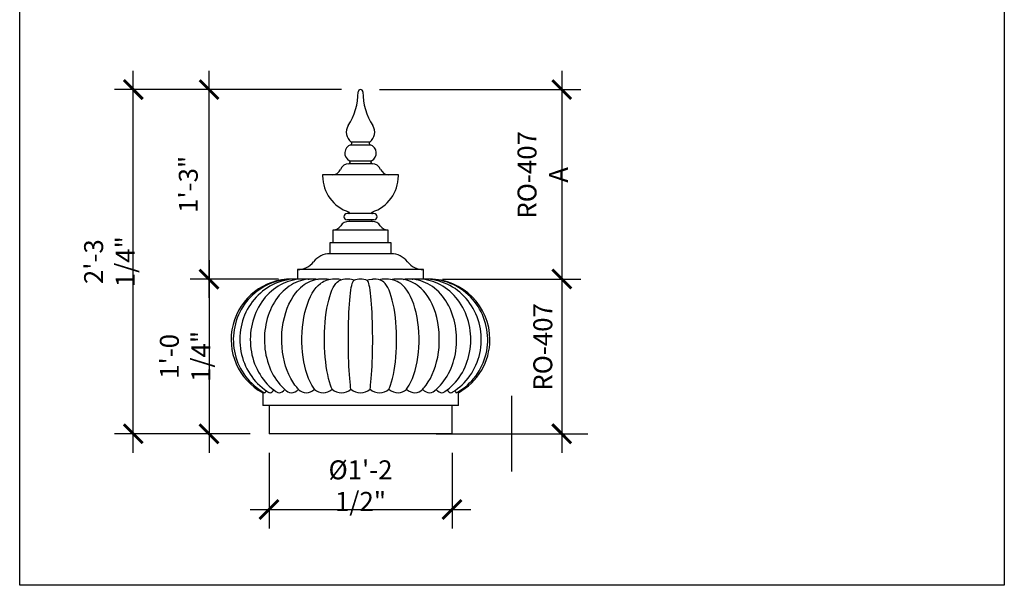
# Model space of a CAD drawing. Units: inches. Extents: x -3233 to 6088, y 0 to 2208.
# Drawn here: x 2320 to 2398, y 1776 to 1821 of the extents above; entities that cross this region are included whole.
import ezdxf

# ---------------------------------------------------------------- set-up
doc = ezdxf.new("R2010")
doc.units = ezdxf.units.IN
doc.header["$LTSCALE"] = 0.5
doc.header["$MEASUREMENT"] = 0
for name, color, linetype in [('DIM', 141, 'Continuous'), ('DIM2', 141, 'Continuous'), ('FINIAL', 190, 'Continuous')]:
    doc.layers.add(name, color=color, linetype=linetype)
doc.layers.add('VIEWPORT', color=1, linetype='Continuous', plot=False)
doc.styles.get("Standard").update_dxf_attribs({"font": 'romans.shx', "width": 0.9, "oblique": 15})
doc.dimstyles.new('Standard-AFI$0', dxfattribs={"dimscale": 0, "dimtxt": 0.0625, "dimasz": 0.0625, "dimexe": 0.0625, "dimexo": 0.0625, "dimgap": 0.03125, "dimtad": 1, "dimdec": 5, "dimzin": 3, "dimdsep": 46, "dimlunit": 4, "dimtxsty": 'Standard', "dimblk": 'ARCHTICK', "dimcen": 0.0625, "dimdle": 0.0625, "dimadec": 0, "dimazin": 0, "dimtfac": 0.5, "dimtdec": 5, "dimtofl": 0, "dimtmove": 0, "dimatfit": 3, "dimldrblk": 'ARCHTICK', "dimfxl": 1, "dimfrac": 2, "dimtolj": 1, "dimtzin": 0, "dimarcsym": 0})

# ---------------------------------------------------------------- blocks, each defined once
blk = doc.blocks.new('_ArchTick')
at = {"color": 0, "linetype": 'ByBlock', "const_width": 0.15}
blk.add_lwpolyline([(-0.5, -0.5), (0.5, 0.5)], dxfattribs=at)
blk = doc.blocks.new('*D15')
at = {"layer": 'DEFPOINTS', "color": 0, "transparency": 16777216}
for p in [(2339.75, 1788), (2354.25, 1788), (2354.25, 1782)]:
    blk.add_point(p, dxfattribs=at)
at = {"layer": 'DIM', "color": 0, "lineweight": -2, "transparency": 16777216}
for p, q in [((2339.75, 1786.5), (2339.75, 1780.5)), ((2354.25, 1786.5), (2354.25, 1780.5)), ((2338.25, 1782), (2355.75, 1782))]:
    blk.add_line(p, q, dxfattribs=at)
at = {"layer": 'DIM', "color": 0, "lineweight": -2, "transparency": 16777216, "xscale": 1.5, "yscale": 1.5, "zscale": 1.5, "rotation": 180}
blk.add_blockref('_ArchTick', (2339.75, 1782), dxfattribs=at)
at = {"layer": 'DIM', "color": 0, "lineweight": -2, "transparency": 16777216, "xscale": 1.5, "yscale": 1.5, "zscale": 1.5}
blk.add_blockref('_ArchTick', (2354.25, 1782), dxfattribs=at)
at = {"layer": 'DIM', "color": 0, "transparency": 16777216, "insert": (2347, 1783.893), "char_height": 1.5, "attachment_point": 5}
blk.add_mtext('\\A1;%%C1\'-2 1/2"', dxfattribs=at)
blk = doc.blocks.new('*D19')
at = {"layer": 'DEFPOINTS', "color": 0, "transparency": 16777216}
for p in [(2329, 1815.25), (2347, 1815.25), (2339.75, 1788)]:
    blk.add_point(p, dxfattribs=at)
at = {"layer": 'DIM', "color": 0, "lineweight": -2, "transparency": 16777216}
for p, q in [((2329, 1786.5), (2329, 1816.75)), ((2345.5, 1815.25), (2327.5, 1815.25)), ((2338.25, 1788), (2327.5, 1788))]:
    blk.add_line(p, q, dxfattribs=at)
at = {"layer": 'DIM', "color": 0, "lineweight": -2, "transparency": 16777216, "xscale": 1.5, "yscale": 1.5, "zscale": 1.5}
for p, rotation in [((2329, 1815.25), 90), ((2329, 1788), 270)]:
    blk.add_blockref('_ArchTick', p, dxfattribs=dict(at, rotation=rotation))
at = {"layer": 'DIM', "color": 0, "transparency": 16777216, "insert": (2327.107, 1801.625), "char_height": 1.5, "attachment_point": 5, "rotation": 90}
blk.add_mtext('\\A1;2\'-3 1/4"', dxfattribs=at)
blk = doc.blocks.new('*D20')
at = {"layer": 'DEFPOINTS', "color": 0, "transparency": 16777216}
for p in [(2342, 1800.25), (2335, 1788), (2339.75, 1788)]:
    blk.add_point(p, dxfattribs=at)
at = {"layer": 'DIM', "color": 0, "lineweight": -2, "transparency": 16777216}
for p, q in [((2335, 1801.75), (2335, 1786.5)), ((2340.5, 1800.25), (2333.5, 1800.25)), ((2338.25, 1788), (2333.5, 1788))]:
    blk.add_line(p, q, dxfattribs=at)
at = {"layer": 'DIM', "color": 0, "lineweight": -2, "transparency": 16777216, "xscale": 1.5, "yscale": 1.5, "zscale": 1.5}
for p, rotation in [((2335, 1800.25), 90), ((2335, 1788), 270)]:
    blk.add_blockref('_ArchTick', p, dxfattribs=dict(at, rotation=rotation))
at = {"layer": 'DIM', "color": 0, "transparency": 16777216, "insert": (2333.107, 1794.125), "char_height": 1.5, "attachment_point": 5, "rotation": 90}
blk.add_mtext('\\A1;1\'-0 1/4"', dxfattribs=at)
blk = doc.blocks.new('*D21')
at = {"layer": 'DEFPOINTS', "color": 0, "transparency": 16777216}
for p in [(2335, 1815.25), (2347, 1815.25), (2342, 1800.25)]:
    blk.add_point(p, dxfattribs=at)
at = {"layer": 'DIM', "color": 0, "lineweight": -2, "transparency": 16777216}
for p, q in [((2335, 1798.75), (2335, 1816.75)), ((2345.5, 1815.25), (2333.5, 1815.25)), ((2340.5, 1800.25), (2333.5, 1800.25))]:
    blk.add_line(p, q, dxfattribs=at)
at = {"layer": 'DIM', "color": 0, "lineweight": -2, "transparency": 16777216, "xscale": 1.5, "yscale": 1.5, "zscale": 1.5}
for p, rotation in [((2335, 1815.25), 90), ((2335, 1800.25), 270)]:
    blk.add_blockref('_ArchTick', p, dxfattribs=dict(at, rotation=rotation))
at = {"layer": 'DIM', "color": 0, "transparency": 16777216, "insert": (2333.357, 1807.75), "char_height": 1.5, "attachment_point": 5, "rotation": 90}
blk.add_mtext('\\A1;1\'-3"', dxfattribs=at)
blk = doc.blocks.new('*D118')
at = {"layer": 'DEFPOINTS', "color": 0, "transparency": 16777216}
for p in [(2352, 1800.25), (2354.25, 1788), (2362.941, 1788)]:
    blk.add_point(p, dxfattribs=at)
at = {"layer": 'DIM2', "color": 0, "lineweight": -2, "transparency": 16777216}
for p, q in [((2362.941, 1801.75), (2362.941, 1786.5)), ((2353.5, 1800.25), (2364.441, 1800.25)), ((2355.75, 1788), (2364.441, 1788))]:
    blk.add_line(p, q, dxfattribs=at)
at = {"layer": 'DIM2', "color": 0, "lineweight": -2, "transparency": 16777216, "xscale": 1.5, "yscale": 1.5, "zscale": 1.5}
for p, rotation in [((2362.941, 1800.25), 90), ((2362.941, 1788), 270)]:
    blk.add_blockref('_ArchTick', p, dxfattribs=dict(at, rotation=rotation))
at = {"layer": 'DIM2', "color": 0, "transparency": 16777216, "insert": (2361.441, 1794.875), "char_height": 1.5, "attachment_point": 5, "rotation": 90}
blk.add_mtext('\\A1;RO-407', dxfattribs=at)
blk = doc.blocks.new('*D119')
at = {"layer": 'DEFPOINTS', "color": 0, "transparency": 16777216}
for p in [(2347, 1815.25), (2352, 1800.25), (2362.941, 1800.25)]:
    blk.add_point(p, dxfattribs=at)
at = {"layer": 'DIM2', "color": 0, "lineweight": -2, "transparency": 16777216}
for p, q in [((2362.941, 1816.75), (2362.941, 1798.75)), ((2348.5, 1815.25), (2364.441, 1815.25)), ((2353.5, 1800.25), (2364.441, 1800.25))]:
    blk.add_line(p, q, dxfattribs=at)
at = {"layer": 'DIM2', "color": 0, "lineweight": -2, "transparency": 16777216, "xscale": 1.5, "yscale": 1.5, "zscale": 1.5}
for p, rotation in [((2362.941, 1815.25), 90), ((2362.941, 1800.25), 270)]:
    blk.add_blockref('_ArchTick', p, dxfattribs=dict(at, rotation=rotation))
at = {"layer": 'DIM2', "color": 0, "transparency": 16777216, "insert": (2361.441, 1808.5), "char_height": 1.5, "attachment_point": 5, "rotation": 90}
blk.add_mtext('\\A1;RO-407 A', dxfattribs=at)

msp = doc.modelspace()

# ---------------------------------------------------------------- linework, layer by layer
at = {"layer": 'FINIAL'}
for p, q in [((2346.2264492, 1810.8812231), (2347.7735508, 1810.8812231)), ((2347.7375, 1811.1), (2346.2625, 1811.1)), ((2346.1205716, 1809.6106919), (2347.8794284, 1809.6106919)), ((2347.9375, 1809.375), (2346.0625, 1809.375)), ((2344, 1808.5), (2344, 1808.415476)), ((2350, 1808.5), (2344, 1808.5)), ((2350, 1808.415476), (2350, 1808.5)), ((2348.0625, 1805.4375), (2345.9375, 1805.4375)), ((2348.0625, 1804.9375), (2345.9375, 1804.9375)), ((2347.9375, 1804.8125), (2346.0625, 1804.8125)), ((2344.8125, 1804.125), (2344.8125, 1803.125)), ((2349.1875, 1804.125), (2344.8125, 1804.125)), ((2349.1875, 1803.125), (2349.1875, 1804.125)), ((2344.5625, 1803.125), (2344.5625, 1802.25)), ((2349.4375, 1803.125), (2344.5625, 1803.125)), ((2349.4375, 1802.25), (2349.4375, 1803.125)), ((2349.4375, 1802.25), (2344.5625, 1802.25)), ((2341.6466739, 1800.25), (2341.5417961, 1800.25)), ((2341.9572771, 1800.25), (2341.6466739, 1800.25)), ((2342.3816084, 1800.25), (2341.9572771, 1800.25)), ((2342, 1801), (2342, 1800.25)), ((2352, 1801), (2342, 1801)), ((2342.8435574, 1800.25), (2342.4616693, 1800.25)), ((2343.4652361, 1800.25), (2343.140467, 1800.25)), ((2344.2227539, 1800.25), (2343.9675844, 1800.25)), ((2345.0869996, 1800.25), (2344.9112358, 1800.25)), ((2345.9351572, 1800.25), (2345.9266372, 1800.2499698)), ((2346.0247608, 1800.25), (2345.9351572, 1800.25)), ((2348.0648428, 1800.25), (2347.9752392, 1800.25)), ((2349.0887642, 1800.25), (2348.9130004, 1800.25)), ((2350.0324156, 1800.25), (2349.7772461, 1800.25)), ((2350.859533, 1800.25), (2350.5347639, 1800.25)), ((2351.5383307, 1800.25), (2351.1564426, 1800.25)), ((2352.0427229, 1800.25), (2351.6183916, 1800.25)), ((2352, 1800.25), (2352, 1801)), ((2352.3533261, 1800.25), (2352.0427229, 1800.25)), ((2352.4582039, 1800.25), (2352.3533261, 1800.25)), ((2339.25, 1791.2509737), (2339.25, 1790.25)), ((2351.9051309, 1791.5127279), (2351.9932216, 1791.6076199)), ((2354.75, 1790.25), (2354.75, 1791.2509737)), ((2354.75, 1790.25), (2339.25, 1790.25)), ((2339.75, 1790.25), (2339.75, 1788)), ((2354.25, 1788), (2354.25, 1790.25)), ((2354.25, 1788), (2339.75, 1788))]:
    msp.add_line(p, q, dxfattribs=at)
at = {"layer": 'FINIAL', "flags": 128}
for points in [[(2341.6466739, 1800.25), (2341.498687, 1800.2476481), (2341.258445, 1800.2337903), (2341.0192072, 1800.2075405), (2340.7816075, 1800.1689689), (2340.5462595, 1800.1181762), (2340.3137708, 1800.0552945), (2340.0847416, 1799.9804865), (2339.8597634, 1799.8939451), (2339.6394174, 1799.7958934), (2339.4242731, 1799.6865836), (2339.2148871, 1799.566297), (2339.0118014, 1799.4353427), (2338.8155423, 1799.2940576), (2338.6266189, 1799.142805), (2338.4455218, 1798.9819743), (2338.2727222, 1798.8119795), (2338.1086698, 1798.6332588), (2337.9537925, 1798.4462731), (2337.8084947, 1798.2515053), (2337.6731565, 1798.0494585), (2337.5481325, 1797.8406555), (2337.4337507, 1797.6256369), (2337.3303117, 1797.4049601), (2337.2380881, 1797.1791974), (2337.1573232, 1796.9489353), (2337.0882307, 1796.7147722), (2337.0309938, 1796.4773172), (2336.985765, 1796.2371886), (2336.9526653, 1795.9950121), (2336.9317838, 1795.7514192), (2336.9231778, 1795.5070453), (2336.9268723, 1795.2625285), (2336.9428598, 1795.0185082), (2336.9711002, 1794.7756235), (2337.011521, 1794.5345093), (2337.0640176, 1794.2957961), (2337.1284536, 1794.060108), (2337.2046608, 1793.8280615), (2337.2924401, 1793.6002633), (2337.3915617, 1793.377309), (2337.5017658, 1793.1597813), (2337.6227634, 1792.9482486), (2337.754237, 1792.7432632), (2337.8958414, 1792.54536), (2338.047205, 1792.355055), (2338.2079303, 1792.1728437), (2338.3775957, 1791.9992002), (2338.555756, 1791.8345757), (2338.7419441, 1791.6793971), (2338.9356723, 1791.5340663), (2339.1364334, 1791.3989591), (2339.3437023, 1791.274424), (2339.3756502, 1791.2568437)], [(2341.9572771, 1800.25), (2341.8131279, 1800.247568), (2341.5830365, 1800.2335837), (2341.3539595, 1800.207217), (2341.1264924, 1800.1685429), (2340.9012109, 1800.1176642), (2340.678685, 1800.0547119), (2340.4594784, 1799.9798453), (2340.2441474, 1799.8932517), (2340.0332403, 1799.7951466), (2339.8272958, 1799.6857731), (2339.6268427, 1799.5654026), (2339.4323978, 1799.4343342), (2339.2444654, 1799.2928945), (2339.063535, 1799.1414378), (2338.8900809, 1798.9803451), (2338.7245598, 1798.8100239), (2338.5674095, 1798.6309073), (2338.4190477, 1798.4434529), (2338.2798703, 1798.2481424), (2338.1502497, 1798.0454792), (2338.030534, 1797.8359883), (2337.9210456, 1797.6202137), (2337.8220801, 1797.3987174), (2337.7339054, 1797.1720776), (2337.6567608, 1796.9408869), (2337.5908566, 1796.7057507), (2337.5363735, 1796.4672853), (2337.4934618, 1796.2261163), (2337.4622415, 1795.982877), (2337.442802, 1795.7382065), (2337.4352016, 1795.4927481), (2337.4394675, 1795.2471481), (2337.4555958, 1795.0020558), (2337.4835506, 1794.7581214), (2337.5232645, 1794.5159898), (2337.5746391, 1794.2763015), (2337.6375446, 1794.0396922), (2337.7118201, 1793.8067902), (2337.7972737, 1793.5782151), (2337.8936824, 1793.3545763), (2338.0007932, 1793.1364702), (2338.1183226, 1792.9244796), (2338.2459581, 1792.7191706), (2338.3833581, 1792.5210917), (2338.5301535, 1792.3307711), (2338.6859483, 1792.1487153), (2338.8503213, 1791.9754071), (2339.0228271, 1791.811304), (2339.2029983, 1791.6568367), (2339.3903466, 1791.5124074), (2339.5843651, 1791.3783892), (2339.7495191, 1791.2763537)], [(2342.4616693, 1800.25), (2342.323041, 1800.2474013), (2342.1090597, 1800.2331613), (2341.8961435, 1800.2065618), (2341.6848202, 1800.1676873), (2341.4755991, 1800.1166423), (2341.2689843, 1800.0535522), (2341.0654759, 1799.9785635), (2340.8655705, 1799.891845), (2340.6697615, 1799.7935896), (2340.4785395, 1799.6840157), (2340.2923913, 1799.5633694), (2340.1117993, 1799.4319262), (2339.9372395, 1799.2899931), (2339.7691796, 1799.1379098), (2339.6080761, 1798.9760493), (2339.4543718, 1798.8048178), (2339.3084923, 1798.6246545), (2339.170843, 1798.4360297), (2339.0418067, 1798.2394428), (2338.9217407, 1798.0354193), (2338.8109755, 1797.8245085), (2338.7098128, 1797.6072795), (2338.6185251, 1797.3843184), (2338.5373551, 1797.1562252), (2338.4665161, 1796.9236111), (2338.4061921, 1796.6870954), (2338.3565386, 1796.4473044), (2338.3176833, 1796.2048686), (2338.2897269, 1795.9604221), (2338.2727436, 1795.7146009), (2338.2667823, 1795.4680424), (2338.2718662, 1795.2213843), (2338.2879938, 1794.9752662), (2338.3151384, 1794.7303273), (2338.353248, 1794.4872047), (2338.4022455, 1794.2465341), (2338.4620274, 1794.0089498), (2338.5324633, 1793.7750835), (2338.6133949, 1793.5455635), (2338.7046346, 1793.3210136), (2338.8059647, 1793.1020511), (2338.917136, 1792.8892846), (2339.0378668, 1792.6833121), (2339.1678424, 1792.4847175), (2339.3067146, 1792.294067), (2339.4541023, 1792.1119062), (2339.6095923, 1791.9387553), (2339.7727407, 1791.7751056), (2339.9430758, 1791.6214157), (2340.120101, 1791.4781084), (2340.3032981, 1791.3455676), (2340.3512241, 1791.314118)], [(2343.140467, 1800.25), (2343.0073426, 1800.2470658), (2342.8141466, 1800.2323388), (2342.6221796, 1800.205306), (2342.4318791, 1800.166074), (2342.2436628, 1800.1147523), (2342.0579396, 1800.0514535), (2341.8751137, 1799.9762942), (2341.695589, 1799.8893981), (2341.5197737, 1799.7909012), (2341.3480843, 1799.6809584), (2341.1809481, 1799.5597523), (2341.018804, 1799.4275022), (2340.8621015, 1799.2844735), (2340.7112953, 1799.1309849), (2340.5668394, 1798.9674132), (2340.429178, 1798.7941946), (2340.2987364, 1798.6118213), (2340.1759121, 1798.4208352), (2340.0610679, 1798.2218183), (2339.9545272, 1798.0153825), (2339.8565719, 1797.802159), (2339.7674429, 1797.5827887), (2339.6873426, 1797.3579153), (2339.6164442, 1797.1282011), (2339.5548799, 1796.8942768), (2339.5027556, 1796.6567621), (2339.4601554, 1796.4162692), (2339.4271447, 1796.1734029), (2339.4037731, 1795.9287618), (2339.3900761, 1795.6829394), (2339.3860765, 1795.4365252), (2339.3917857, 1795.1901058), (2339.4072033, 1794.9442749), (2339.4323174, 1794.6996221), (2339.4671052, 1794.4567318), (2339.5115333, 1794.2161892), (2339.5655563, 1793.9785829), (2339.6291155, 1793.7445058), (2339.702137, 1793.5145575), (2339.7845284, 1793.2893457), (2339.876175, 1793.0694879), (2339.9769309, 1792.8556209), (2340.0866067, 1792.648406), (2340.204979, 1792.4484954), (2340.3317771, 1792.2565432), (2340.4666785, 1792.0731982), (2340.6093059, 1791.8990937), (2340.7592265, 1791.7348349), (2340.9159563, 1791.5809859), (2341.0789662, 1791.438057), (2341.1464642, 1791.3851651)], [(2343.9675844, 1800.25), (2343.8362092, 1800.2463152), (2343.6665075, 1800.2306031), (2343.4984751, 1800.2027202), (2343.3324896, 1800.162842), (2343.16889, 1800.1111209), (2343.007975, 1800.0476776), (2342.8500104, 1799.9725941), (2342.6952394, 1799.8859116), (2342.5438993, 1799.7876355), (2342.3962413, 1799.6777505), (2342.252552, 1799.5562466), (2342.1131725, 1799.4231582), (2342.0058108, 1799.3079159)], [(2342.8435185, 1800.2456358), (2342.9141058, 1800.2436102), (2342.9238106, 1800.2406983)], [(2343.4651866, 1800.2456358), (2343.55485, 1800.2436102), (2343.6324117, 1800.2249453)], [(2347.4900857, 1800.14992), (2347.6893234, 1800.2158807), (2347.8906807, 1800.2470185), (2347.9751705, 1800.2456358)], [(2351.9954067, 1799.3058015), (2351.9468309, 1799.3608036), (2351.8015924, 1799.5064196), (2351.6507728, 1799.6396479), (2351.4951224, 1799.7599915), (2351.3353731, 1799.8671454), (2351.1722094, 1799.9609689), (2351.0062621, 1800.0414419), (2350.8381157, 1800.1086229), (2350.6683224, 1800.1626161), (2350.4974139, 1800.2035508), (2350.3259085, 1800.2315706), (2350.1543132, 1800.2468279), (2350.0324156, 1800.25)], [(2350.3673256, 1800.2248041), (2350.4739958, 1800.2470185), (2350.5347144, 1800.2456358)], [(2352.8539176, 1791.384227), (2352.8705504, 1791.3970253), (2353.0314926, 1791.533103), (2353.1863716, 1791.6794821), (2353.3352133, 1791.8362112), (2353.4775624, 1792.0028914), (2353.6129796, 1792.1790683), (2353.7410477, 1792.3642331), (2353.8613793, 1792.5578301), (2353.973624, 1792.7592664), (2354.0774712, 1792.9679232), (2354.1726523, 1793.1831653), (2354.2589389, 1793.40435), (2354.3361386, 1793.6308286), (2354.4040905, 1793.8619451), (2354.4626722, 1794.0970745), (2354.5117851, 1794.3355993), (2354.5513513, 1794.5769099), (2354.5813107, 1794.8204034), (2354.6016182, 1795.0654831), (2354.6122426, 1795.3115568), (2354.6131648, 1795.558036), (2354.6043769, 1795.8043348), (2354.5858832, 1796.0498554), (2354.5576991, 1796.2940126), (2354.5198507, 1796.5362221), (2354.472375, 1796.7758976), (2354.4153215, 1797.0124495), (2354.3487535, 1797.2452828), (2354.2727503, 1797.4737957), (2354.187411, 1797.6973773), (2354.0928581, 1797.9154069), (2353.9892526, 1798.1272352), (2353.8767932, 1798.332205), (2353.7557179, 1798.5296632), (2353.6263132, 1798.7189562), (2353.4889187, 1798.899439), (2353.3439297, 1799.0704858), (2353.1917954, 1799.2315029), (2353.0330154, 1799.3819421), (2352.8681308, 1799.5213125), (2352.6977139, 1799.6491901), (2352.5223567, 1799.7652225), (2352.342659, 1799.8691304), (2352.1592186, 1799.9607033), (2351.9726239, 1800.0397937), (2351.7834485, 1800.1063082), (2351.592249, 1800.1601991), (2351.3995633, 1800.2014555), (2351.2059111, 1800.2300957), (2351.0117942, 1800.2461611), (2350.859533, 1800.25)], [(2351.0828977, 1800.2402765), (2351.1087924, 1800.2470185), (2351.1564037, 1800.2456358)], [(2353.6491969, 1791.3142543), (2353.6881289, 1791.3397313), (2353.8695633, 1791.4702194), (2354.0447762, 1791.6110686), (2354.2135384, 1791.7621058), (2354.3753914, 1791.9229609), (2354.5298908, 1792.093231), (2354.6766092, 1792.2724804), (2354.8151388, 1792.460242), (2354.9450944, 1792.6560193), (2355.0661157, 1792.8592893), (2355.1778696, 1793.0695052), (2355.2800512, 1793.2860998), (2355.372385, 1793.5084885), (2355.4546251, 1793.7360726), (2355.5265552, 1793.9682422), (2355.5879882, 1794.2043785), (2355.6387656, 1794.4438561), (2355.6787569, 1794.6860445), (2355.7078587, 1794.9303102), (2355.7259938, 1795.1760173), (2355.733111, 1795.4225285), (2355.7291842, 1795.6692061), (2355.7142123, 1795.9154109), (2355.6882195, 1796.1605031), (2355.651255, 1796.4038458), (2355.6033934, 1796.6448029), (2355.5447353, 1796.8827401), (2355.4754082, 1797.1170253), (2355.3955675, 1797.3470298), (2355.3053976, 1797.5721292), (2355.2051131, 1797.7917056), (2355.0949598, 1798.0051492), (2354.975216, 1798.2118609), (2354.8461929, 1798.4112551), (2354.7082351, 1798.6027634), (2354.5617203, 1798.7858382), (2354.4070586, 1798.9599562), (2354.2446906, 1799.1246231), (2354.0750852, 1799.2793765), (2353.8987367, 1799.4237899), (2353.7161611, 1799.557475), (2353.5278921, 1799.680084), (2353.334477, 1799.7913104), (2353.1364728, 1799.8908892), (2352.9344422, 1799.9785963), (2352.72895, 1800.054247), (2352.5205606, 1800.1176942), (2352.3098352, 1800.168826), (2352.0973304, 1800.2075632), (2351.883597, 1800.2338565), (2351.669179, 1800.2476849), (2351.5383307, 1800.25)], [(2354.2502711, 1791.2761876), (2354.3030278, 1791.3072589), (2354.4997396, 1791.4346448), (2354.6900255, 1791.5724655), (2354.8734805, 1791.7204313), (2355.0496245, 1791.8781706), (2355.2179946, 1792.0452851), (2355.378146, 1792.2213506), (2355.5296538, 1792.405918), (2355.6721143, 1792.5985141), (2355.8051466, 1792.7986428), (2355.9283939, 1793.0057867), (2356.0415245, 1793.2194084), (2356.1442335, 1793.4389518), (2356.2362429, 1793.6638445), (2356.3173033, 1793.8934985), (2356.3871941, 1794.127313), (2356.4457242, 1794.3646752), (2356.4927324, 1794.6049625), (2356.528088, 1794.8475443), (2356.5516908, 1795.0917833), (2356.5634716, 1795.3370374), (2356.563392, 1795.5826613), (2356.5514451, 1795.828008), (2356.5276554, 1796.0724244), (2356.4920793, 1796.3152653), (2356.4448041, 1796.5558882), (2356.3859487, 1796.7936556), (2356.3156631, 1797.0279364), (2356.2341281, 1797.2581076), (2356.1415559, 1797.4835562), (2356.0381889, 1797.703681), (2355.9242998, 1797.917894), (2355.8001912, 1798.1256231), (2355.6661944, 1798.3263134), (2355.5226689, 1798.5194293), (2355.3700013, 1798.7044565), (2355.2086042, 1798.8809035), (2355.0389145, 1799.0483037), (2354.8613922, 1799.2062169), (2354.6765183, 1799.3542307), (2354.4847934, 1799.4919615), (2354.2867353, 1799.6190562), (2354.0828773, 1799.7351923), (2353.8737663, 1799.8400791), (2353.6599603, 1799.9334576), (2353.4420269, 1800.015101), (2353.2205414, 1800.0848147), (2352.9960847, 1800.1424357), (2352.7692422, 1800.1878329), (2352.5406019, 1800.2209062), (2352.3107531, 1800.2415865), (2352.092491, 1800.2497102), (2352.0427229, 1800.25)], [(2354.6242322, 1791.2570912), (2354.6845194, 1791.2905378), (2354.8907312, 1791.4163755), (2355.0903588, 1791.5527045), (2355.2828949, 1791.6991802), (2355.4678398, 1791.8554255), (2355.6447126, 1792.0210384), (2355.8130533, 1792.1955922), (2355.9724231, 1792.3786369), (2356.122406, 1792.5697), (2356.2626102, 1792.768288), (2356.3926686, 1792.9738876), (2356.5122403, 1793.1859666), (2356.621011, 1793.4039756), (2356.7186948, 1793.6273493), (2356.8050339, 1793.8555078), (2356.8798003, 1794.0878584), (2356.9427959, 1794.3237969), (2356.9938533, 1794.5627092), (2357.0328363, 1794.8039731), (2357.0596402, 1795.0469597), (2357.0741923, 1795.2910352), (2357.076452, 1795.5355626), (2357.0664109, 1795.7799032), (2357.0440936, 1796.023417), (2357.0095567, 1796.2654671), (2356.9628893, 1796.5054207), (2356.9042126, 1796.7426504), (2356.8336794, 1796.9765357), (2356.7514738, 1797.2064651), (2356.6578109, 1797.4318373), (2356.5529362, 1797.6520632), (2356.4371244, 1797.8665673), (2356.3106795, 1798.0747893), (2356.1739333, 1798.2761857), (2356.0272449, 1798.4702312), (2355.8709992, 1798.6564202), (2355.7056063, 1798.834268), (2355.5315004, 1799.0033123), (2355.3491378, 1799.1631143), (2355.1589966, 1799.3132597), (2354.9615748, 1799.45336), (2354.7573888, 1799.5830535), (2354.5469726, 1799.7020059), (2354.3308755, 1799.8099113), (2354.1096612, 1799.9064928), (2353.8839061, 1799.9915035), (2353.6541978, 1800.0647263), (2353.4211333, 1800.1259752), (2353.1853179, 1800.1750949), (2352.9473633, 1800.2119619), (2352.707886, 1800.2364837), (2352.4675061, 1800.2486001), (2352.3533261, 1800.25)], [(2343.3466753, 1791.5238671), (2343.2421037, 1791.6792147), (2343.1417284, 1791.8481175), (2343.0107866, 1792.1026042), (2342.8893484, 1792.3810054), (2342.7780216, 1792.6828489), (2342.677513, 1793.0077604), (2342.5914542, 1793.3433136), (2342.5180617, 1793.6949386), (2342.4572592, 1794.0656198), (2342.4107549, 1794.4482813), (2342.3794118, 1794.8351189), (2342.3629557, 1795.2287226), (2342.3618616, 1795.6321435), (2342.376803, 1796.037182), (2342.407121, 1796.4314473), (2342.4531583, 1796.8216846), (2342.5160496, 1797.2106237), (2342.5952448, 1797.5893441), (2342.6851241, 1797.9354371), (2342.7892653, 1798.2664862), (2342.9092439, 1798.5842667), (2343.0430807, 1798.8805545), (2343.1792453, 1799.1338584), (2343.3260676, 1799.3634683), (2343.4852066, 1799.5699716), (2343.6535696, 1799.7474178), (2343.8190864, 1799.8856595), (2343.8591747, 1799.911131)], [(2344.7502938, 1791.5238671), (2344.6858989, 1791.6792147), (2344.6240881, 1791.8481175), (2344.5434545, 1792.1026042), (2344.4686733, 1792.3810054), (2344.4001185, 1792.6828489), (2344.3382256, 1793.0077604), (2344.2852309, 1793.3433136), (2344.240036, 1793.6949386), (2344.202594, 1794.0656198), (2344.1739568, 1794.4482813), (2344.1546559, 1794.8351189), (2344.1445222, 1795.2287226), (2344.1438485, 1795.6321435), (2344.1530494, 1796.037182), (2344.1717191, 1796.4314473), (2344.2000687, 1796.8216846), (2344.238797, 1797.2106237), (2344.2875651, 1797.5893441), (2344.3429125, 1797.9354371), (2344.4070424, 1798.2664862), (2344.4809249, 1798.5842667), (2344.5633412, 1798.8805545), (2344.6471909, 1799.1338584), (2344.7376036, 1799.3634683), (2344.8356009, 1799.5699716), (2344.9392783, 1799.7474178), (2345.041203, 1799.8856595), (2345.1468821, 1799.9946997), (2345.2560446, 1800.0733361), (2345.2645192, 1800.0768616)], [(2346.2403672, 1791.5238671), (2346.2186237, 1791.6792147), (2346.1977527, 1791.8481175), (2346.1704574, 1792.103302), (2346.1451486, 1792.3825276), (2346.1219928, 1792.6847637), (2346.1012288, 1793.0077604), (2346.0832599, 1793.3448625), (2346.0679487, 1793.6981827), (2346.0554316, 1794.0656198), (2346.045762, 1794.4482813), (2346.0392449, 1794.8351189), (2346.0358231, 1795.2287226), (2346.0355956, 1795.6321435), (2346.0387024, 1796.037182), (2346.0450064, 1796.4314473), (2346.0545789, 1796.8216846), (2346.0676558, 1797.2106237), (2346.0841228, 1797.5893441), (2346.1028114, 1797.9354371), (2346.1244654, 1798.2664862), (2346.1494124, 1798.5842667), (2346.177241, 1798.8805545), (2346.2056647, 1799.1347706), (2346.2363215, 1799.3651108), (2346.2691719, 1799.5699716), (2346.3041794, 1799.7474178), (2346.3414411, 1799.8955982), (2346.3801876, 1800.0095749), (2346.420843, 1800.0885379), (2346.4624138, 1800.1284951)], [(2347.7596328, 1791.5238671), (2347.7813763, 1791.6792147), (2347.8022473, 1791.8481175), (2347.8295426, 1792.103302), (2347.8548514, 1792.3825276), (2347.8780072, 1792.6847637), (2347.8987712, 1793.0077604), (2347.9167401, 1793.3448625), (2347.9320513, 1793.6981827), (2347.9445684, 1794.0656198), (2347.954238, 1794.4482813), (2347.9607551, 1794.8351189), (2347.9641769, 1795.2287226), (2347.9644044, 1795.6321435), (2347.9612976, 1796.037182), (2347.9549936, 1796.4314473), (2347.9454211, 1796.8216846), (2347.9323442, 1797.2106237), (2347.9158772, 1797.5893441), (2347.8971886, 1797.9354371), (2347.8755346, 1798.2664862), (2347.8505876, 1798.5842667), (2347.822759, 1798.8805545), (2347.7943353, 1799.1347706), (2347.7636785, 1799.3651108), (2347.7308281, 1799.5699716), (2347.6958206, 1799.7474178), (2347.6585589, 1799.8955982), (2347.6198124, 1800.0095749), (2347.579157, 1800.0885379), (2347.5375862, 1800.1284951)], [(2349.2497062, 1791.5238671), (2349.3141011, 1791.6792147), (2349.3759119, 1791.8481175), (2349.4565455, 1792.1026042), (2349.5313267, 1792.3810054), (2349.5998815, 1792.6828489), (2349.6617744, 1793.0077604), (2349.7147691, 1793.3433136), (2349.759964, 1793.6949386), (2349.797406, 1794.0656198), (2349.8260432, 1794.4482813), (2349.8453441, 1794.8351189), (2349.8554778, 1795.2287226), (2349.8561515, 1795.6321435), (2349.8469506, 1796.037182), (2349.8282809, 1796.4314473), (2349.7999313, 1796.8216846), (2349.761203, 1797.2106237), (2349.7124349, 1797.5893441), (2349.6570875, 1797.9354371), (2349.5929576, 1798.2664862), (2349.5190751, 1798.5842667), (2349.4366588, 1798.8805545), (2349.3528091, 1799.1338584), (2349.2623964, 1799.3634683), (2349.1643991, 1799.5699716), (2349.0607217, 1799.7474178), (2348.958797, 1799.8856595), (2348.8531179, 1799.9946997), (2348.7439554, 1800.0733361), (2348.7354359, 1800.0768803)], [(2350.6533247, 1791.5238671), (2350.7578963, 1791.6792147), (2350.8582716, 1791.8481175), (2350.9892134, 1792.1026042), (2351.1106516, 1792.3810054), (2351.2219784, 1792.6828489), (2351.322487, 1793.0077604), (2351.4085458, 1793.3433136), (2351.4819383, 1793.6949386), (2351.5427408, 1794.0656198), (2351.5892451, 1794.4482813), (2351.6205882, 1794.8351189), (2351.6370443, 1795.2287226), (2351.6381384, 1795.6321435), (2351.623197, 1796.037182), (2351.592879, 1796.4314473), (2351.5468417, 1796.8216846), (2351.4839504, 1797.2106237), (2351.4047552, 1797.5893441), (2351.3148759, 1797.9354371), (2351.2107347, 1798.2664862), (2351.0907561, 1798.5842667), (2350.9569193, 1798.8805545), (2350.8207547, 1799.1338584), (2350.6739324, 1799.3634683), (2350.5147934, 1799.5699716), (2350.3464304, 1799.7474178), (2350.1809136, 1799.8856595), (2350.1405542, 1799.9113032)], [(2342.0071725, 1791.60807), (2341.9427223, 1791.6792147), (2341.8076399, 1791.8481175), (2341.631422, 1792.1026042), (2341.4679937, 1792.3810054), (2341.3181729, 1792.6828489), (2341.182911, 1793.0077604), (2341.0670954, 1793.3433136), (2340.9677069, 1793.6974102), (2340.8864993, 1794.0656198), (2340.8239151, 1794.4482813), (2340.7817344, 1794.8351189), (2340.7595882, 1795.2287226), (2340.7581158, 1795.6321435), (2340.7782235, 1796.037182), (2340.8190247, 1796.4314473), (2340.8809805, 1796.8216846), (2340.9656179, 1797.2106237), (2341.0721967, 1797.5893441), (2341.1931539, 1797.9354371), (2341.3333044, 1798.2664862), (2341.4947685, 1798.5842667), (2341.6748825, 1798.8805545), (2341.8581292, 1799.1338584), (2342.0067945, 1799.3066156)], [(2351.9928047, 1791.6080447), (2352.0572777, 1791.6792147), (2352.1923601, 1791.8481175), (2352.368578, 1792.1026042), (2352.5320063, 1792.3810054), (2352.6818271, 1792.6828489), (2352.817089, 1793.0077604), (2352.9329046, 1793.3433136), (2353.0316743, 1793.6949386), (2353.1135007, 1794.0656198), (2353.1760849, 1794.4482813), (2353.2182656, 1794.8351189), (2353.2404118, 1795.2287226), (2353.2418842, 1795.6321435), (2353.2217765, 1796.037182), (2353.1809753, 1796.4314473), (2353.1190195, 1796.8216846), (2353.0343821, 1797.2106237), (2352.9278033, 1797.5893441), (2352.8068461, 1797.9354371), (2352.6666956, 1798.2664862), (2352.5052315, 1798.5842667), (2352.3251175, 1798.8805545), (2352.1418708, 1799.1338584), (2351.9945936, 1799.3050025)], [(2339.2501485, 1791.2509737), (2339.2500092, 1791.2500602), (2339.2527586, 1791.2681091), (2339.2603925, 1791.3197231), (2339.2610049, 1791.3241117)], [(2339.3773349, 1791.2599258), (2339.4012568, 1791.2500602), (2339.4426056, 1791.2687254), (2339.4873804, 1791.3197231), (2339.5337892, 1791.4019502), (2339.5374566, 1791.4107912)], [(2339.7508228, 1791.2784291), (2339.7684901, 1791.2656743), (2339.8445199, 1791.2500602), (2339.9216067, 1791.2681091), (2340.0030742, 1791.3197231), (2340.0815623, 1791.4005038), (2340.1299698, 1791.4709683)], [(2340.3509654, 1791.3136987), (2340.4511721, 1791.2656743), (2340.562764, 1791.2500602), (2340.6732751, 1791.2681091), (2340.7876558, 1791.3197231), (2340.8958557, 1791.4005038), (2340.9974785, 1791.5095064)], [(2341.1472091, 1791.3861678), (2341.2541974, 1791.3141725), (2341.3855219, 1791.2656743), (2341.5283875, 1791.2500602), (2341.668076, 1791.2681091), (2341.8109744, 1791.3197231), (2341.9447279, 1791.4005038), (2342.072593, 1791.5124903), (2342.083452, 1791.5238671)], [(2342.006912, 1791.6078639), (2342.0483886, 1791.560711), (2342.0952326, 1791.5136078)], [(2342.0946116, 1791.5129397), (2342.2241967, 1791.4009751), (2342.3792258, 1791.3141725), (2342.5356329, 1791.2656743), (2342.704282, 1791.2500602), (2342.8677798, 1791.2681091), (2343.0337043, 1791.3197231), (2343.1878714, 1791.4005038), (2343.3342831, 1791.5124903), (2343.3466753, 1791.5238671)], [(2343.3466753, 1791.5238671), (2343.3544635, 1791.5166827), (2343.50672, 1791.4009751), (2343.681828, 1791.3141725), (2343.8573071, 1791.2656743), (2344.0452585, 1791.2500602), (2344.2262825, 1791.2681091), (2344.4088568, 1791.3197231), (2344.5775129, 1791.4005038), (2344.7368446, 1791.5124903), (2344.7502938, 1791.5238671)], [(2349.2497062, 1791.5238671), (2349.2581529, 1791.5166827), (2349.4216821, 1791.4009751), (2349.6060831, 1791.3141725), (2349.787071, 1791.2656743), (2349.9768447, 1791.2500602), (2350.1557643, 1791.2681091), (2350.3324959, 1791.3197231), (2350.4925235, 1791.4005038), (2350.6409205, 1791.5124903), (2350.6533247, 1791.5238671)], [(2350.6533247, 1791.5238671), (2350.6611081, 1791.5166827), (2350.8113907, 1791.4009751), (2350.9799111, 1791.3141725), (2351.1443158, 1791.2656743), (2351.3156104, 1791.2500602), (2351.4760532, 1791.2681091), (2351.6334954, 1791.3197231), (2351.7751359, 1791.4005038), (2351.9055003, 1791.5123423)], [(2351.916548, 1791.5238671), (2351.9233691, 1791.5166827), (2352.0546297, 1791.4009751), (2352.2007934, 1791.3141725), (2352.3422968, 1791.2656743), (2352.4885296, 1791.2500602), (2352.6243299, 1791.2681091), (2352.7564324, 1791.3197231), (2352.85277, 1791.3857805)], [(2353.0032993, 1791.5092654), (2353.1036221, 1791.4009751), (2353.2218121, 1791.3141725), (2353.3349764, 1791.2656743), (2353.4505276, 1791.2500602), (2353.5564667, 1791.2681091), (2353.6487606, 1791.3149558)], [(2353.8703447, 1791.4708475), (2353.9180557, 1791.4009751), (2354.00373, 1791.3141725), (2354.0842065, 1791.2656743), (2354.1646356, 1791.2500602), (2354.2366422, 1791.2681091), (2354.2492922, 1791.2778017)], [(2354.4626471, 1791.4106246), (2354.4666323, 1791.4009751), (2354.5164986, 1791.3141725), (2354.5611944, 1791.2656743), (2354.6034106, 1791.2500602), (2354.6226731, 1791.2599071)]]:
    msp.add_lwpolyline(points, dxfattribs=at)
at = {"layer": 'FINIAL'}
for centre, radius, start, end in [((2341.89375, 1815.0625), 4.91875, 327.220919332, 0), ((2347, 1815.0625), 0.1875, 0, 180), ((2352.10625, 1815.0625), 4.91875, 180, 212.779080668), ((2346.84375, 1811.875), 0.96875, 147.220919332, 233.130102354), ((2347.15625, 1811.875), 0.96875, 306.869897646, 32.779080668), ((2346.4421046, 1810.2235746), 0.6921046, 108.155294655, 242.317421964), ((2346.1875, 1811), 0.125, 288.155294655, 53.130102354), ((2347.8125, 1811), 0.125, 126.869897646, 251.844705345), ((2347.5578954, 1810.2235746), 0.6921046, 297.682578036, 71.844705345), ((2346.0625, 1809.5), 0.125, 270, 62.317421964), ((2347.9375, 1809.5), 0.125, 117.682578036, 270), ((2344.75, 1809.2109375), 0.7109375, 270, 337.380135052), ((2346.0625, 1808.6640625), 0.7109375, 90, 157.380135052), ((2347.9375, 1808.6640625), 0.7109375, 22.619864948, 90), ((2349.25, 1809.2109375), 0.7109375, 202.619864948, 270), ((2347, 1808.415476), 3, 180, 252.174294131), ((2347, 1808.415476), 3, 287.825705869, 0), ((2345.9375, 1805.1875), 0.25, 90, 270), ((2346.0625, 1805.5), 0.0625, 270, 72.174294131), ((2346.0625, 1804.875), 0.0625, 270, 90), ((2347.9375, 1805.5), 0.0625, 107.825705869, 270), ((2347.9375, 1804.875), 0.0625, 90, 270), ((2348.0625, 1805.1875), 0.25, 270, 90), ((2344.8125, 1804.8650568), 0.7400568, 270, 327.621587486), ((2346.0625, 1804.0724432), 0.7400568, 90, 147.621587486), ((2347.9375, 1804.0724432), 0.7400568, 32.378412514, 90), ((2349.1875, 1804.8650568), 0.7400568, 212.378412514, 270), ((2344.5625, 1800.6242188), 1.6257812, 90, 142.006691689), ((2349.4375, 1800.6242188), 1.6257812, 37.993308311, 90), ((2342, 1802.6257813), 1.6257813, 270, 322.006691689), ((2352, 1802.6257813), 1.6257813, 217.993308311, 270), ((2341.5417961, 1795.4582039), 4.7917961, 90, 241.422831415), ((2344.9208853, 1798.4107423), 1.839283, 90.300594758, 125.284224267), ((2344.2758085, 1799.6369459), 0.6110028, 67.738547252, 94.986861841), ((2345.12439, 1799.3312109), 0.9151917, 66.905693318, 92.345538571), ((2345.9340805, 1798.8704437), 1.3795568, 89.95528134, 119.030161145), ((2346.048039, 1799.0862386), 1.1596323, 66.52838742, 91.153607953), ((2347, 1799), 1.25, 64.528065175, 115.471934825), ((2348.0647592, 1798.8629483), 1.3870517, 61.079751631, 89.996546457), ((2348.8589735, 1799.4295315), 0.8178864, 86.217010291, 114.649600666), ((2349.0790932, 1798.4065894), 1.843436, 54.802003076, 89.699414083), ((2349.7293551, 1799.6213915), 0.6260743, 85.618261886, 112.026115754), ((2352.4582039, 1795.4582039), 4.7917961, 0, 90), ((2352.4582039, 1795.4582039), 4.7917961, 298.577074881, 0), ((2345.4953305, 1792.4005607), 1.1505091, 229.641261755, 310.358738245), ((2347, 1792.4404411), 1.1904411, 230.348939054, 309.651060946), ((2348.5046695, 1792.3999369), 1.1500339, 229.621137495, 310.378862505), ((2361.5276001, 1792.291991), 6.8572293, 188.116685445, 188.732013591)]:
    msp.add_arc(centre, radius, start, end, dxfattribs=at)
at = {"layer": 'VIEWPORT'}
for p, q in [((2359, 1785), (2359, 1791)), ((2353, 1788), (2365, 1788))]:
    msp.add_line(p, q, dxfattribs=at)
msp.add_lwpolyline([(2320, 1869), (2398, 1869), (2398, 1776), (2320, 1776)], close=True, dxfattribs=at)

# ---------------------------------------------------------------- dimensions: what is measured, and where the dimension line sits
at = {"layer": 'DIM'}
for base, p1, p2, picture, middle in [((2329, 1815.25), (2339.75, 1788), (2347, 1815.25), '*D19', (2327.1071429, 1801.625)), ((2335, 1815.25), (2342, 1800.25), (2347, 1815.25), '*D21', (2333.3571429, 1807.75)), ((2335, 1788), (2342, 1800.25), (2339.75, 1788), '*D20', (2333.1071429, 1794.125))]:
    dim = msp.add_linear_dim(base=base, p1=p1, p2=p2, angle=90, dimstyle='Standard-AFI$0', override={"dimscale": 24}, dxfattribs=at)
    dim.commit()
    dim.dimension.update_dxf_attribs({"geometry": picture, "text_midpoint": middle})
dim = msp.add_linear_dim(base=(2354.25, 1782), p1=(2339.75, 1788), p2=(2354.25, 1788), text='%%C<>', dimstyle='Standard-AFI$0', override={"dimscale": 24}, dxfattribs=at)
dim.commit()
dim.dimension.update_dxf_attribs({"geometry": '*D15', "text_midpoint": (2347, 1783.8928572)})
at = {"layer": 'DIM2'}
for base, p1, p2, text, picture, middle in [((2362.9405061, 1800.25), (2347, 1815.25), (2352, 1800.25), 'RO-407 A', '*D119', (2362.9405061, 1808.5)), ((2362.9405061, 1788), (2352, 1800.25), (2354.25, 1788), 'RO-407', '*D118', (2362.9405061, 1794.875))]:
    dim = msp.add_linear_dim(base=base, p1=p1, p2=p2, angle=90, text=text, dimstyle='Standard-AFI$0', override={"dimscale": 24}, dxfattribs=at)
    dim.commit()
    dim.dimension.update_dxf_attribs({"geometry": picture, "text_midpoint": middle, "dimtype": 160})

doc.saveas('drawing.dxf')
